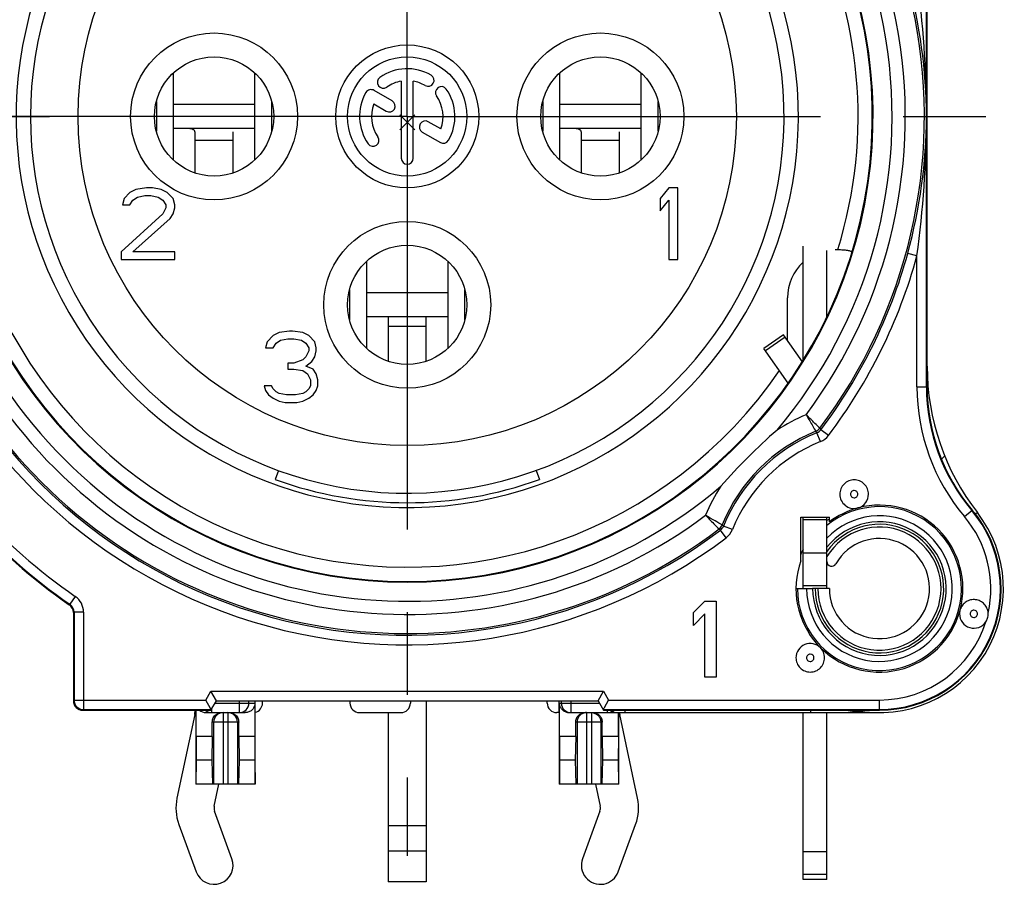
# Model space of a CAD drawing. Units: millimetres. Extents: x 0 to 420, y 0 to 297.
# Drawn here: x 335 to 356, y 74 to 92 of the extents above; entities that cross this region are included whole.
import ezdxf

# ---------------------------------------------------------------- set-up
doc = ezdxf.new("R2010")
doc.units = ezdxf.units.MM
doc.header["$LTSCALE"] = 23.1
doc.linetypes.add('CENTER', pattern=[0.6, 0.375, -0.075, 0.075, -0.075])
doc.layers.get('0').update_dxf_attribs({"linetype": 'CONTINUOUS'})
for name, color, linetype in [('AUSFORMSCHRAEGEN', 7, 'CONTINUOUS'), ('BEZUGSACHSEN', 7, 'CONTINUOUS'), ('DEFAULT_1', 7, 'CENTER'), ('FASEN', 7, 'CONTINUOUS'), ('RUNDUNGEN', 7, 'CONTINUOUS')]:
    doc.layers.add(name, color=color, linetype=linetype)

msp = doc.modelspace()

# ---------------------------------------------------------------- linework, layer by layer
at = {"color": 7, "linetype": 'CONTINUOUS'}
for p, q in [((338.24976, 88.93822), (338.24976, 90.77036)), ((339.9467, 90.77036), (339.9467, 88.93822)), ((346.34976, 88.93935), (346.34976, 90.76923)), ((348.0467, 90.76923), (348.0467, 88.93935)), ((337.8884, 90.16579), (337.8884, 89.54279)), ((339.9467, 90.10429), (338.24976, 90.10429)), ((340.30806, 89.54279), (340.30806, 90.16579)), ((345.9884, 90.16565), (345.9884, 89.54294)), ((348.0467, 90.10429), (346.34976, 90.10429)), ((348.40806, 89.54294), (348.40806, 90.16565)), ((343.30448, 89.57634), (342.99198, 89.88884)), ((343.30448, 89.88884), (342.99198, 89.57634)), ((337.67948, 88.35429), (337.46073, 88.32238)), ((337.80448, 88.35429), (337.67948, 88.35429)), ((337.99198, 88.32238), (337.80448, 88.35429)), ((348.63573, 88.35429), (348.44823, 88.13089)), ((348.82323, 88.35429), (348.63573, 88.35429)), ((348.82323, 86.85429), (348.82323, 88.35429)), ((337.33573, 88.25855), (337.21073, 88.13089)), ((337.46073, 88.32238), (337.33573, 88.25855)), ((337.39823, 88.09897), (337.49198, 88.1628)), ((337.49198, 88.1628), (337.64823, 88.19472)), ((337.64823, 88.19472), (337.77323, 88.19472)), ((337.77323, 88.19472), (337.92948, 88.1628)), ((337.92948, 88.1628), (338.02323, 88.09897)), ((338.11698, 88.25855), (337.99198, 88.32238)), ((338.24198, 88.13089), (338.11698, 88.25855)), ((337.21073, 88.13089), (337.17948, 88.00323)), ((337.17948, 88.00323), (337.33573, 88.00323)), ((337.33573, 88.00323), (337.39823, 88.09897)), ((338.02323, 88.09897), (338.08573, 88.00323)), ((338.08573, 87.9394), (338.02323, 87.81174)), ((338.08573, 88.00323), (338.08573, 87.9394)), ((338.27323, 88.00323), (338.24198, 88.13089)), ((338.24198, 87.81174), (338.27323, 87.9394)), ((338.27323, 87.9394), (338.27323, 88.00323)), ((348.44823, 88.13089), (348.44823, 87.87557)), ((348.44823, 87.87557), (348.63573, 88.09897)), ((348.63573, 88.09897), (348.63573, 86.85429)), ((338.02323, 87.81174), (337.14823, 87.01387)), ((338.17948, 87.716), (338.24198, 87.81174)), ((337.39823, 87.01387), (338.17948, 87.716)), ((337.14823, 87.01387), (337.14823, 86.85429)), ((338.27323, 87.01387), (337.39823, 87.01387)), ((338.27323, 86.85429), (338.27323, 87.01387)), ((337.14823, 86.85429), (338.27323, 86.85429)), ((342.29976, 84.98935), (342.29976, 86.81923)), ((343.9967, 86.81923), (343.9967, 84.98935)), ((348.63573, 86.85429), (348.82323, 86.85429)), ((341.9384, 86.21565), (341.9384, 85.59294)), ((343.9967, 86.15429), (342.29976, 86.15429)), ((344.35806, 85.59294), (344.35806, 86.21565)), ((340.33573, 85.25855), (340.21073, 85.13089)), ((340.46073, 85.32238), (340.33573, 85.25855)), ((340.67948, 85.35429), (340.46073, 85.32238)), ((340.74198, 85.35429), (340.67948, 85.35429)), ((340.96073, 85.32238), (340.74198, 85.35429)), ((341.08573, 85.25855), (340.96073, 85.32238)), ((341.21073, 85.13089), (341.08573, 85.25855)), ((351.03564, 85.27832), (350.62606, 84.99154)), ((351.43187, 84.71245), (351.03564, 85.27832)), ((340.21073, 85.13089), (340.17948, 85.00323)), ((340.33573, 85.00323), (340.39823, 85.09897)), ((340.39823, 85.09897), (340.49198, 85.1628)), ((340.49198, 85.1628), (340.64823, 85.19472)), ((340.64823, 85.19472), (340.77323, 85.19472)), ((340.77323, 85.19472), (340.92948, 85.1628)), ((340.92948, 85.1628), (341.02323, 85.09897)), ((341.02323, 85.09897), (341.08573, 85.00323)), ((341.24198, 85.00323), (341.21073, 85.13089)), ((340.17948, 85.00323), (340.33573, 85.00323)), ((341.08573, 84.9394), (341.02323, 84.81174)), ((341.08573, 85.00323), (341.08573, 84.9394)), ((341.21073, 84.81174), (341.24198, 84.9394)), ((341.24198, 84.9394), (341.24198, 85.00323)), ((340.77323, 84.68408), (340.64823, 84.68408)), ((340.64823, 84.68408), (340.64823, 84.55642)), ((340.96073, 84.74791), (340.77323, 84.68408)), ((341.02323, 84.81174), (340.96073, 84.74791)), ((341.02323, 84.62025), (341.14823, 84.716)), ((341.14823, 84.716), (341.21073, 84.81174)), ((340.64823, 84.55642), (340.77323, 84.55642)), ((340.77323, 84.55642), (340.96073, 84.52451)), ((340.96073, 84.52451), (341.05448, 84.46068)), ((341.17948, 84.55642), (341.02323, 84.62025)), ((341.05448, 84.46068), (341.11698, 84.33302)), ((341.24198, 84.46068), (341.17948, 84.55642)), ((341.27323, 84.33302), (341.24198, 84.46068)), ((341.11698, 84.33302), (341.11698, 84.20536)), ((341.27323, 84.20536), (341.27323, 84.33302)), ((340.30448, 84.20536), (340.14823, 84.20536)), ((340.14823, 84.20536), (340.17948, 84.10961)), ((340.17948, 84.10961), (340.24198, 84.01387)), ((340.33573, 84.14153), (340.30448, 84.20536)), ((340.39823, 84.0777), (340.33573, 84.14153)), ((340.46073, 84.04578), (340.39823, 84.0777)), ((340.61698, 84.01387), (340.46073, 84.04578)), ((340.96073, 84.04578), (340.80448, 84.01387)), ((341.02323, 84.0777), (340.96073, 84.04578)), ((341.08573, 84.14153), (341.02323, 84.0777)), ((341.11698, 84.20536), (341.08573, 84.14153)), ((341.17948, 84.01387), (341.24198, 84.10961)), ((341.24198, 84.10961), (341.27323, 84.20536)), ((340.24198, 84.01387), (340.33573, 83.95004)), ((340.33573, 83.95004), (340.46073, 83.88621)), ((340.46073, 83.88621), (340.58573, 83.85429)), ((340.58573, 83.85429), (340.83573, 83.85429)), ((340.80448, 84.01387), (340.61698, 84.01387)), ((340.83573, 83.85429), (340.96073, 83.88621)), ((340.96073, 83.88621), (341.08573, 83.95004)), ((341.08573, 83.95004), (341.17948, 84.01387)), ((340.44627, 82.43072), (340.37797, 82.24305)), ((345.85019, 82.43072), (345.9185, 82.24305)), ((351.44823, 80.70429), (351.94823, 80.70429)), ((349.14823, 79.45606), (349.38823, 79.69436)), ((349.38823, 79.69436), (349.62823, 79.69436)), ((349.62823, 79.69436), (349.62823, 78.09436)), ((349.14823, 79.18372), (349.14823, 79.45606)), ((349.38823, 79.42202), (349.14823, 79.18372)), ((349.38823, 78.09436), (349.38823, 79.42202)), ((349.62823, 78.09436), (349.38823, 78.09436)), ((346.33323, 77.35429), (346.33323, 75.85429)), ((347.5758, 76.85429), (347.5758, 77.35429)), ((339.06148, 76.85429), (338.72066, 76.85429)), ((338.72066, 76.85429), (338.72348, 76.35429)), ((339.06148, 76.85429), (339.05243, 76.35429)), ((339.9558, 76.85429), (339.61499, 76.85429)), ((339.61499, 76.85429), (339.62404, 76.35429)), ((339.9558, 76.85429), (339.95299, 76.35429)), ((346.68148, 76.85429), (346.34066, 76.85429)), ((346.34066, 76.85429), (346.34348, 76.35429)), ((346.68148, 76.85429), (346.67243, 76.35429)), ((347.5758, 76.85429), (347.23499, 76.85429)), ((347.23499, 76.85429), (347.24404, 76.35429)), ((347.5758, 76.85429), (347.57299, 76.35429)), ((338.72348, 76.35429), (338.71893, 75.85429)), ((339.05243, 76.35429), (338.72348, 76.35429)), ((339.05243, 76.35429), (339.06604, 75.85429)), ((339.62404, 76.35429), (339.61042, 75.85429)), ((339.95299, 76.35429), (339.62404, 76.35429)), ((339.95299, 76.35429), (339.95754, 75.85429)), ((346.34348, 76.35429), (346.33893, 75.85429)), ((346.67243, 76.35429), (346.34348, 76.35429)), ((346.67243, 76.35429), (346.68604, 75.85429)), ((347.24404, 76.35429), (347.23042, 75.85429)), ((347.57299, 76.35429), (347.24404, 76.35429)), ((347.57299, 76.35429), (347.57754, 75.85429)), ((339.96323, 75.85429), (338.71323, 75.85429)), ((347.58323, 75.85429), (346.33323, 75.85429)), ((351.44823, 74.43886), (351.94823, 74.43886)), ((351.94823, 73.85429), (351.94823, 74.43886)), ((351.94823, 73.85429), (351.44823, 73.85429))]:
    msp.add_line(p, q, dxfattribs=at)
at = {"color": 3, "linetype": 'CONTINUOUS'}
for p, q in [((339.9467, 89.60429), (338.24976, 89.60429)), ((348.0467, 89.60429), (346.34976, 89.60429)), ((338.69823, 89.52847), (338.69823, 88.67204)), ((339.49823, 88.67204), (339.49823, 89.52847)), ((346.79823, 89.52847), (346.79823, 88.67285)), ((347.59823, 88.67285), (347.59823, 89.52847)), ((343.9967, 85.65429), (342.29976, 85.65429)), ((342.74823, 85.65429), (342.74823, 84.72285)), ((343.54823, 84.72285), (343.54823, 85.65429)), ((351.13664, 84.26235), (350.62606, 84.99154)), ((343.54823, 77.60429), (343.54823, 73.80429)), ((338.69382, 77.31253), (338.32028, 75.56311)), ((338.69823, 77.40429), (338.69823, 77.35429)), ((342.74823, 77.35429), (342.74823, 73.80429)), ((347.97619, 75.56311), (347.60264, 77.31253)), ((339.10264, 75.39606), (339.20049, 75.85429)), ((347.09598, 75.85429), (347.19382, 75.39606)), ((339.4739, 74.29168), (339.1104, 75.2856)), ((347.18606, 75.2856), (346.82257, 74.29168)), ((338.35907, 75.01082), (338.72257, 74.0169)), ((347.5739, 74.0169), (347.9374, 75.01082)), ((351.44823, 73.85429), (351.44823, 74.43886)), ((343.54823, 73.80429), (342.74823, 73.80429))]:
    msp.add_line(p, q, dxfattribs=at)
at = {"color": 9, "linetype": 'CONTINUOUS'}
for p, q in [((338.69823, 89.35429), (339.49823, 89.35429)), ((346.79823, 89.35429), (347.59823, 89.35429)), ((342.74823, 85.45429), (343.54823, 85.45429)), ((350.65966, 84.94355), (351.06924, 85.23034)), ((343.54823, 74.97764), (342.74823, 74.97764)), ((343.54823, 74.45206), (342.74823, 74.45206)), ((351.44823, 73.96977), (351.94823, 73.96977))]:
    msp.add_line(p, q, dxfattribs=at)
msp.add_circle((343.14823, 89.85429), 6.9, dxfattribs=at)
msp.add_arc((343.14823, 89.85429), 8.2, 140.019449, 69.593902, dxfattribs=at)
at = {"color": 7, "linetype": 'CONTINUOUS'}
for radius, start, end in [(7.9, 140.447677, 78.531074), (8.09971, 250, 290)]:
    msp.add_arc((343.14823, 89.85429), radius, start, end, dxfattribs=at)
at = {"color": 3, "linetype": 'CONTINUOUS'}
for centre, radius, start, end in [((338.49823, 77.35429), 0.2, 347.946895, 360), ((347.79823, 77.35429), 0.2, 180, 192.053105), ((339.29823, 75.35429), 1, 167.946895, 200.088604), ((346.99823, 75.35429), 1, 339.911396, 12.053105), ((339.29823, 75.35429), 0.2, 167.946895, 200.088604), ((346.99823, 75.35429), 0.2, 339.911396, 12.053105), ((339.09823, 74.15429), 0.4, 200.088604, 20.088604), ((347.19823, 74.15429), 0.4, 159.911396, 339.911396)]:
    msp.add_arc(centre, radius, start, end, dxfattribs=at)
for points in [[(338.69823, 89.52847), (338.69823, 89.53537), (338.69513, 89.54931), (338.68166, 89.56609), (338.6629, 89.57788), (338.63266, 89.58942), (338.58964, 89.59729), (338.53493, 89.60176), (338.47744, 89.60361), (338.39828, 89.60441), (338.33838, 89.60429), (338.29823, 89.60429)], [(346.79823, 89.52847), (346.79823, 89.53537), (346.79513, 89.54931), (346.78166, 89.56609), (346.7629, 89.57788), (346.73266, 89.58942), (346.68964, 89.59729), (346.63493, 89.60176), (346.57745, 89.60361), (346.49828, 89.60441), (346.43838, 89.60429), (346.39823, 89.60429)]]:
    msp.add_open_spline(points, degree=3, knots=[0, 0, 0, 0, 0.04802243, 0.09540536, 0.14598947, 0.20066113, 0.32003949, 0.44870911, 0.58292259, 0.72041298, 1, 1, 1, 1], dxfattribs=at)
at = {"layer": 'AUSFORMSCHRAEGEN', "color": 7, "linetype": 'CONTINUOUS'}
for p, q in [((351.13346, 84.26037), (351.13312, 84.26098)), ((351.39823, 81.45429), (351.99823, 81.45429)), ((351.39823, 80.53739), (351.39823, 81.45429)), ((351.44125, 81.45778), (351.44125, 80.77891)), ((351.99823, 81.35429), (351.99823, 81.45429)), ((347.2637, 77.40429), (353.04823, 77.40429))]:
    msp.add_line(p, q, dxfattribs=at)
at = {"layer": 'AUSFORMSCHRAEGEN', "color": 9, "linetype": 'CONTINUOUS'}
for start, end in [(109.541018, 325.683347), (342.818219, 70.458982)]:
    msp.add_arc((343.14823, 89.85429), 9.45, start, end, dxfattribs=at)
at = {"layer": 'AUSFORMSCHRAEGEN', "color": 7, "linetype": 'CONTINUOUS'}
for centre, radius, start, end in [((352.46016, 87.00722), 0.01284, 17.321916, 22.970908), ((358.04823, 84.18543), 4, 180, 220.238798), ((353.04823, 79.95429), 2.55, 270, 40.238798), ((353.04823, 79.95429), 1.8, 125.735163, 127.669887), ((353.04823, 79.95429), 1.8, 152.733956, 156.508343)]:
    msp.add_arc(centre, radius, start, end, dxfattribs=at)
msp.add_open_spline([(352.1765, 87.06272), (352.21218, 87.06272), (352.27929, 87.06069), (352.36837, 87.05134), (352.42908, 87.03874), (352.4606, 87.02484), (352.47017, 87.01652), (352.47198, 87.01223)], degree=3, knots=[0, 0, 0, 0, 0.35106775, 0.65933115, 0.88281438, 0.95422654, 1, 1, 1, 1], dxfattribs=at)
msp.add_open_spline([(352.47242, 87.01105), (352.47307, 87.00893), (352.47308, 87.00652), (352.47243, 87.00441)], degree=3, dxfattribs=at)
at = {"layer": 'BEZUGSACHSEN', "color": 7, "linetype": 'CONTINUOUS'}
for p, q in [((343.02323, 90.5938), (343.02323, 88.97929)), ((343.27323, 88.97929), (343.27323, 90.5938)), ((342.83283, 90.18073), (342.45296, 90.40005)), ((342.4453, 90.1158), (342.70783, 89.96422)), ((343.85117, 89.59279), (343.58963, 89.74379)), ((343.46463, 89.52729), (343.8435, 89.30854)), ((351.68296, 79.95429), (351.64823, 79.95429)), ((351.99823, 79.95429), (351.94823, 79.95429)), ((351.94823, 74.43886), (351.94823, 77.35429))]:
    msp.add_line(p, q, dxfattribs=at)
at = {"layer": 'BEZUGSACHSEN', "color": 3, "linetype": 'CONTINUOUS'}
msp.add_line((351.44823, 74.43886), (351.44823, 77.35429), dxfattribs=at)
at = {"layer": 'BEZUGSACHSEN', "color": 9, "linetype": 'CONTINUOUS'}
for centre in [(339.09823, 89.85429), (347.19823, 89.85429), (343.14823, 85.90429)]:
    msp.add_circle(centre, 1.75, dxfattribs=at)
at = {"layer": 'BEZUGSACHSEN', "color": 7, "linetype": 'CONTINUOUS'}
for centre, radius in [((343.14823, 89.85429), 1.5), ((339.09823, 89.85429), 1.25), ((343.14823, 89.85429), 1.25), ((347.19823, 89.85429), 1.25), ((343.14823, 85.90429), 1.25)]:
    msp.add_circle(centre, radius, dxfattribs=at)
for centre, radius, start, end in [((343.14823, 89.85429), 1, 60, 125), ((342.64635, 90.57105), 0.125, 125, 305), ((343.58573, 90.61207), 0.125, 240, 60), ((342.39046, 90.29179), 0.125, 60, 150), ((343.14823, 89.85429), 0.75, 99.594068, 125), ((343.14823, 89.85429), 0.75, 60, 80.405932), ((343.86499, 90.35617), 0.125, 35, 215), ((343.14823, 89.85429), 1, 330, 35), ((343.14823, 89.85429), 1, 150, 215), ((343.14823, 89.85429), 0.75, 339.594068, 35), ((343.14823, 89.85429), 0.75, 159.594068, 215), ((342.77033, 90.07248), 0.125, 240, 60), ((343.52713, 89.63554), 0.125, 60, 240), ((342.43147, 89.35241), 0.125, 215, 35), ((343.906, 89.41679), 0.125, 240, 330), ((343.14823, 88.97929), 0.125, 180, 360), ((353.04823, 79.95429), 1.4, 180, 141.786789), ((353.04823, 79.95429), 1.05, 180, 150.408154), ((352.04823, 80.52218), 0.1, 180, 330.408154)]:
    msp.add_arc(centre, radius, start, end, dxfattribs=at)
at = {"layer": 'BEZUGSACHSEN', "color": 9, "linetype": 'CONTINUOUS'}
for radius, end in [(1.34789, 144.695108), (1.29081, 148.449687)]:
    msp.add_arc((353.04823, 79.95429), radius, 180, end, dxfattribs=at)
at = {"layer": 'DEFAULT_1', "color": 7, "linetype": 'CENTER'}
for p, q in [((343.14823, 89.85429), (343.14823, 107.92759)), ((320.14823, 89.85429), (335.64823, 89.85429)), ((343.14823, 89.85429), (327.64823, 89.85429)), ((343.14823, 89.85429), (343.14823, 74.35429)), ((343.14823, 89.85429), (358.64823, 89.85429))]:
    msp.add_line(p, q, dxfattribs=at)
at = {"layer": 'FASEN', "color": 7, "linetype": 'CONTINUOUS'}
for centre, radius, start, end in [((352.5184, 81.93449), 0.30007, 179.939254, 282.718386), ((353.04823, 79.95429), 1.75, 105.367125, 126.869898), ((353.35201, 78.81944), 2.9248, 104.745617, 105.225255), ((353.04823, 79.95429), 1.75, 345.397399, 104.584622), ((353.04823, 79.95429), 1.75, 160.537049, 344.613751), ((351.91338, 80.25807), 2.9248, 344.774745, 345.254383)]:
    msp.add_arc(centre, radius, start, end, dxfattribs=at)
for points, knots in [([(352.81823, 81.93429), (352.81823, 81.97328), (352.80239, 82.05203), (352.73588, 82.15168), (352.63614, 82.21842), (352.5185, 82.2419), (352.40082, 82.21863), (352.30097, 82.15206), (352.23427, 82.05254), (352.21832, 81.97379), (352.21832, 81.93481)], [0, 0, 0, 0, 0.12502081, 0.24999628, 0.37500629, 0.50000354, 0.62500123, 0.75001042, 0.87498608, 1, 1, 1, 1]), ([(352.60757, 81.6479), (352.66708, 81.66647), (352.77685, 81.74405), (352.81823, 81.87195), (352.81823, 81.93429)], [0, 0, 0, 0, 0.50000001, 1, 1, 1, 1]), ([(351.81255, 78.71484), (351.77141, 78.75612), (351.66213, 78.81573), (351.47799, 78.79832), (351.33443, 78.68181), (351.29823, 78.56255), (351.29823, 78.50429)], [0, 0, 0, 0, 0.25012134, 0.5000493, 0.74998652, 1, 1, 1, 1]), ([(351.89813, 78.50374), (351.89813, 78.5431), (351.88231, 78.62259), (351.83722, 78.68988), (351.80943, 78.71777)], [0, 0, 0, 0, 0.49989937, 1, 1, 1, 1]), ([(351.29823, 78.50429), (351.29823, 78.46531), (351.31408, 78.38656), (351.38058, 78.28691), (351.48031, 78.22017), (351.59794, 78.19669), (351.71562, 78.21995), (351.81547, 78.28651), (351.88218, 78.38602), (351.89813, 78.46476), (351.89813, 78.50374)], [0, 0, 0, 0, 0.12502086, 0.24999639, 0.37500646, 0.50000376, 0.62500152, 0.75001072, 0.87498645, 1, 1, 1, 1])]:
    msp.add_open_spline(points, degree=3, knots=knots, dxfattribs=at)
msp.add_open_spline([(354.73551, 79.48998), (354.7331, 79.47922), (354.72987, 79.45736), (354.72823, 79.43532), (354.72823, 79.42429)], degree=3, dxfattribs=at)
at = {"layer": 'RUNDUNGEN', "color": 9, "linetype": 'CONTINUOUS'}
for p, q in [((354.03421, 84.18543), (354.03421, 95.81492)), ((353.83424, 86.92933), (353.64136, 86.98213)), ((353.83424, 84.18543), (353.83424, 86.92933)), ((351.47561, 84.78575), (351.44823, 84.78575)), ((353.83424, 84.18543), (354.04823, 84.18543)), ((351.81069, 83.03601), (351.73618, 83.22158)), ((351.79796, 83.31693), (351.82108, 83.28642)), ((351.98049, 83.16569), (351.82107, 83.28642)), ((354.83144, 81.46329), (354.9948, 81.60153)), ((355.10086, 81.55013), (355.05877, 81.51741)), ((351.94823, 81.39571), (351.44823, 81.39571)), ((349.6856, 81.20456), (349.71611, 81.18146)), ((349.83683, 81.02204), (349.71611, 81.18145)), ((349.96652, 81.19183), (349.78095, 81.26635)), ((351.94823, 80.01287), (351.44823, 80.01287)), ((336.18973, 79.78955), (336.07601, 79.62506)), ((336.06208, 79.61765), (336.07601, 79.62506)), ((336.14823, 79.45323), (336.16226, 79.46057)), ((336.36223, 79.46058), (336.16226, 79.46058)), ((336.16226, 79.46057), (336.16226, 77.61829)), ((336.36223, 79.46058), (336.36223, 77.41832)), ((336.16226, 77.61829), (336.14823, 77.60426)), ((336.16226, 77.61829), (338.92537, 77.61829)), ((338.92537, 77.61829), (339.03276, 77.80429)), ((339.03276, 77.80429), (347.2637, 77.80429)), ((347.2637, 77.80429), (347.37109, 77.61829)), ((347.37109, 77.61829), (353.04823, 77.61829)), ((353.04823, 77.40429), (353.04823, 77.61829)), ((336.36223, 77.41832), (336.3482, 77.40429)), ((336.36223, 77.41832), (339.04086, 77.41832)), ((339.04749, 77.42981), (339.04749, 77.35429)), ((339.11936, 77.55429), (339.9558, 77.55429)), ((339.62897, 77.35429), (339.62897, 77.60429)), ((346.34066, 77.55429), (347.1771, 77.55429)), ((346.37885, 77.60429), (346.37885, 77.55429)), ((346.57882, 77.60429), (346.57882, 77.35429)), ((347.25561, 77.41832), (353.04823, 77.41832)), ((339.28823, 77.35429), (339.28823, 75.85429)), ((339.38823, 77.35429), (339.38823, 75.85429)), ((346.90823, 77.35429), (346.90823, 75.85429)), ((347.00823, 77.35429), (347.00823, 75.85429)), ((347.33764, 77.40429), (347.33764, 77.35429)), ((347.71318, 77.40429), (347.71318, 77.35429)), ((351.60601, 77.40429), (351.60601, 77.35429)), ((339.61499, 77.15429), (339.06148, 77.15429)), ((339.08899, 77.15429), (339.08899, 75.85429)), ((339.58747, 77.15429), (339.58747, 75.85429)), ((347.23499, 77.15429), (346.68148, 77.15429)), ((346.70899, 77.15429), (346.70899, 75.85429)), ((347.20747, 77.15429), (347.20747, 75.85429))]:
    msp.add_line(p, q, dxfattribs=at)
at = {"layer": 'RUNDUNGEN', "color": 7, "linetype": 'CONTINUOUS'}
for p, q in [((354.04823, 84.18543), (354.04823, 95.97312)), ((351.94823, 85.65638), (351.94823, 87.04615)), ((352.11742, 87.06272), (352.1765, 87.06272)), ((351.12347, 85.15289), (351.12347, 86.05079)), ((354.34772, 82.668), (354.41619, 82.73646)), ((351.94823, 79.95429), (351.94823, 81.45429)), ((351.30008, 79.95429), (351.64823, 79.95429)), ((351.94823, 79.95429), (351.68296, 79.95429)), ((336.14823, 79.45323), (336.14823, 77.60426)), ((339.02592, 77.44403), (338.92537, 77.61829)), ((339.14823, 77.60429), (339.03276, 77.80429)), ((347.14823, 77.60429), (347.2637, 77.80429)), ((347.28068, 77.46168), (347.37109, 77.61829)), ((339.03276, 77.40429), (339.14823, 77.60429)), ((339.14823, 77.60429), (347.14823, 77.60429)), ((339.82894, 77.55429), (339.82894, 77.60429)), ((339.9558, 77.55429), (339.9558, 76.85429)), ((339.96323, 75.85429), (339.96323, 77.60429)), ((340.11326, 77.55429), (340.11326, 77.60429)), ((341.94744, 77.60429), (341.94744, 77.55429)), ((343.21373, 77.60429), (343.21373, 77.55429)), ((346.08319, 77.55429), (346.08319, 77.60429)), ((346.33323, 77.35429), (346.33323, 77.60429)), ((346.34066, 76.85429), (346.34066, 77.55429)), ((347.14823, 77.60429), (347.2637, 77.40429)), ((336.3482, 77.40429), (339.03276, 77.40429)), ((338.71323, 77.40429), (338.71323, 75.85429)), ((338.72066, 76.85429), (338.72066, 77.40429)), ((338.92418, 77.35429), (339.75229, 77.35429)), ((342.14747, 77.35429), (343.0137, 77.35429)), ((346.33323, 77.35429), (346.28322, 77.35429)), ((346.54418, 77.35429), (353.04823, 77.35429)), ((347.58323, 75.85429), (347.58323, 77.35429)), ((339.06148, 76.85429), (339.06148, 77.15429)), ((339.61499, 76.85429), (339.61499, 77.15429)), ((346.68148, 76.85429), (346.68148, 77.15429)), ((347.23499, 76.85429), (347.23499, 77.15429))]:
    msp.add_line(p, q, dxfattribs=at)
at = {"layer": 'RUNDUNGEN', "color": 3, "linetype": 'CONTINUOUS'}
for p, q in [((351.44823, 84.7398), (351.44823, 87.13775)), ((351.44823, 79.95429), (351.44823, 81.45429))]:
    msp.add_line(p, q, dxfattribs=at)
at = {"layer": 'RUNDUNGEN', "color": 9, "linetype": 'CONTINUOUS'}
for centre, radius, start, end in [((343.14823, 89.85429), 10.84228, 322.918436, 58.838097), ((343.14823, 89.85429), 10.44234, 323.215206, 58.797019), ((343.14823, 89.85429), 10.16577, 319.699166, 58.764306), ((343.14823, 89.85429), 9.76583, 121.195309, 58.759212), ((343.14823, 89.85429), 10.16577, 139.6989, 310.302149), ((343.14823, 89.85429), 10.84228, 142.918436, 307.081563), ((343.14823, 89.85429), 10.44234, 143.216382, 306.787864), ((332.25603, 89.83471), 21.77819, 0.051521, 7.770538), ((332.2536, 89.87404), 21.78061, 352.229892, 359.948049), ((343.14823, 89.85429), 11.07908, 195.307985, 307.136368), ((343.14823, 89.85429), 10.87911, 195.307985, 307.1364), ((343.14823, 89.85429), 10.87911, 322.863668, 344.692015), ((343.14823, 89.85429), 11.07908, 322.863632, 344.692015), ((358.04823, 84.18543), 4.21399, 180, 220.238798), ((358.04823, 84.18543), 4.01402, 180, 220.238798), ((343.14823, 89.85429), 12.23601, 209.152683, 235.341023), ((343.14823, 89.85429), 12.43598, 209.152683, 235.341036), ((353.04823, 79.95429), 3.95766, 112.850068, 122.852604), ((353.04823, 79.95429), 3.55772, 112.035388, 157.964611), ((353.04823, 79.95429), 3.52089, 111.879041, 158.120763), ((336.58067, 71.97015), 18.87549, 36.590135, 36.705735), ((353.04823, 79.95429), 3.32092, 111.879133, 158.120867), ((351.66157, 83.40726), 0.40008, 291.884856, 322.857909), ((353.04823, 79.95429), 3.95766, 147.144202, 157.139349), ((353.04823, 79.95429), 1.71914, 180, 129.780921), ((353.04823, 79.95429), 2.53598, 270, 40.238798), ((353.04823, 79.95429), 1.52596, 180, 136.125437), ((353.04823, 79.95429), 2.33601, 347.355915, 40.238798), ((361.02016, 96.41506), 18.86274, 233.311656, 233.427325), ((349.59526, 81.34096), 0.40008, 307.142077, 338.115158), ((335.96226, 79.46057), 0.39997, 0.001995, 55.339029), ((335.96236, 79.46062), 0.1999, 359.98762, 55.351135), ((353.04823, 79.95429), 2.33601, 270, 342.686272), ((336.36231, 77.61837), 0.20005, 180.023844, 269.976156), ((339.62899, 77.55427), 0.19995, 270.049222, 0.005855), ((346.57896, 77.55411), 0.19982, 179.993825, 269.960094), ((339.0477, 77.55539), 0.20109, 247.568562, 258.755026), ((339.04766, 77.55457), 0.20028, 258.718806, 269.950776), ((339.28938, 77.15436), 0.20039, 135.341509, 180.018228), ((339.2883, 77.15543), 0.19886, 90.018459, 135.342805), ((339.38817, 77.15543), 0.19886, 44.657193, 89.981541), ((339.38708, 77.15436), 0.20039, 359.981772, 44.658489), ((347.33762, 77.5543), 0.20001, 270.007695, 311.124878), ((347.36321, 77.5543), 0.20001, 270.007696, 311.124867)]:
    msp.add_arc(centre, radius, start, end, dxfattribs=at)
at = {"layer": 'RUNDUNGEN', "color": 7, "linetype": 'CONTINUOUS'}
for centre, radius, start, end in [((343.14823, 89.85429), 9.75, 120.5, 59.5), ((343.02467, 89.8114), 11.00962, 0.223224, 15.353523), ((343.02473, 89.89718), 11.00956, 344.646436, 359.776817), ((359.04823, 84.61905), 5, 180, 217.863646), ((343.14823, 89.85429), 12.45, 209.13562, 235.307707), ((359.31215, 73.69037), 12.75482, 131.257307, 138.742693), ((353.04823, 79.95429), 2.6, 258.835511, 37.863646), ((335.94831, 79.45325), 0.19993, 359.993596, 55.314111), ((355.02824, 79.42443), 0.29994, 180.025911, 326.541182), ((355.00424, 79.42275), 0.32387, 0.272544, 3.510928), ((338.92419, 77.55969), 0.20539, 229.199126, 269.997175), ((346.54423, 77.55956), 0.20527, 260.906235, 269.986466)]:
    msp.add_arc(centre, radius, start, end, dxfattribs=at)
for centre, major_axis, ratio, start_param, end_param in [((352.12408, 86.04401), (-0.18024, 1.00325), 0.98105095, 0.5621537, 1.38968125), ((336.34826, 77.60432), (0.14146, 0.14146), 0.99969546, -3.92683852, -2.35634678), ((339.91322, 77.55429), (-0.20003, 0), 0.9998477, 1.82347658, 3.14159265), ((342.14747, 77.55429), (0.20003, 0), 0.9998477, -3.14159265, -1.57079633), ((343.0137, 77.55429), (0.20003, 0), 0.9998477, -1.57079633, 0), ((346.28322, 77.55429), (-0.20003, 0), 0.9998477, 0, 1.57079633)]:
    msp.add_ellipse(centre, major_axis=major_axis, ratio=ratio, start_param=start_param, end_param=end_param, dxfattribs=at)
at = {"layer": 'RUNDUNGEN', "color": 9, "linetype": 'CONTINUOUS'}
for points, knots in [([(351.79796, 83.31692), (351.79024, 83.32473), (351.74722, 83.36764), (351.6521, 83.46284), (351.564, 83.54954), (351.51148, 83.60141)], [0, 0, 0, 0, 0.08160813, 0.4514736, 1, 1, 1, 1]), ([(351.51148, 83.60141), (351.5374, 83.55778), (351.60523, 83.44165), (351.6722, 83.32501), (351.71345, 83.25214)], [0, 0, 0, 0, 0.37733776, 1, 1, 1, 1]), ([(349.75039, 81.28907), (349.74083, 81.29449), (349.6238, 81.36075), (349.5073, 81.42797), (349.40111, 81.49105)], [0, 0, 0, 0, 0.08167804, 1, 1, 1, 1]), ([(349.40111, 81.49105), (349.43679, 81.45493), (349.53122, 81.35905), (349.62601, 81.2635), (349.6856, 81.20457)], [0, 0, 0, 0, 0.37719837, 1, 1, 1, 1]), ([(346.90823, 77.35429), (346.88231, 77.35429), (346.82988, 77.34387), (346.76365, 77.29933), (346.71934, 77.23285), (346.70899, 77.1803), (346.70899, 77.15429)], [0, 0, 0, 0, 0.2495719, 0.49940719, 0.74959781, 1, 1, 1, 1]), ([(347.00823, 77.35429), (347.03415, 77.35429), (347.08658, 77.34387), (347.15281, 77.29933), (347.19712, 77.23285), (347.20747, 77.1803), (347.20747, 77.15429)], [0, 0, 0, 0, 0.2495719, 0.49940719, 0.74959781, 1, 1, 1, 1]), ([(352.34936, 77.40408), (352.40735, 77.39595), (352.63924, 77.36721), (352.87314, 77.35429), (353.04823, 77.35429)], [0, 0, 0, 0, 0.2506163, 1, 1, 1, 1])]:
    msp.add_open_spline(points, degree=3, knots=knots, dxfattribs=at)
for points in [[(351.71345, 83.25213), (351.74635, 83.26545), (351.77656, 83.28861), (351.79796, 83.31693)], [(351.73618, 83.22158), (351.76923, 83.23485), (351.79958, 83.25803), (351.82108, 83.28642)], [(349.6856, 81.20456), (349.71392, 81.22597), (349.73707, 81.25617), (349.75039, 81.28908)], [(349.71611, 81.18146), (349.7445, 81.20295), (349.76768, 81.23331), (349.78095, 81.26636)], [(338.91597, 77.40364), (338.93223, 77.38945), (338.95103, 77.37776), (338.97097, 77.36952)]]:
    msp.add_open_spline(points, degree=3, dxfattribs=at)
at = {"layer": 'RUNDUNGEN', "color": 7, "linetype": 'CONTINUOUS'}
for points, knots in [([(352.59631, 81.93429), (352.59621, 81.95407), (352.57932, 81.99514), (352.52818, 82.0155), (352.48833, 82.00738), (352.46251, 81.99012), (352.44559, 81.96445), (352.44021, 81.94435), (352.44016, 81.93429)], [0, 0, 0, 0, 0.24802071, 0.49524426, 0.6212552, 0.74718122, 0.8738026, 1, 1, 1, 1]), ([(352.44016, 81.93429), (352.44026, 81.91452), (352.45714, 81.87345), (352.50828, 81.85308), (352.54814, 81.86121), (352.57395, 81.87847), (352.59088, 81.90413), (352.59626, 81.92423), (352.59631, 81.93429)], [0, 0, 0, 0, 0.24802071, 0.49524426, 0.6212552, 0.74718122, 0.8738026, 1, 1, 1, 1]), ([(355.32741, 79.44299), (355.32531, 79.47747), (355.30883, 79.54626), (355.25057, 79.63437), (355.16579, 79.69755), (355.06456, 79.72803), (354.959, 79.72228), (354.8617, 79.68089), (354.78433, 79.60897), (354.75205, 79.54606), (354.74176, 79.51308)], [0, 0, 0, 0, 0.12500499, 0.24999072, 0.37499372, 0.49999278, 0.62499113, 0.74999579, 0.87498142, 1, 1, 1, 1]), ([(355.10631, 79.42429), (355.10621, 79.44407), (355.08932, 79.48514), (355.03818, 79.5055), (354.99833, 79.49738), (354.97251, 79.48012), (354.95559, 79.45445), (354.95021, 79.43435), (354.95016, 79.42429)], [0, 0, 0, 0, 0.24802071, 0.49524426, 0.6212552, 0.74718122, 0.8738026, 1, 1, 1, 1]), ([(354.95016, 79.42429), (354.95026, 79.40452), (354.96714, 79.36345), (355.01828, 79.34308), (355.05814, 79.35121), (355.08395, 79.36847), (355.10088, 79.39413), (355.10626, 79.41423), (355.10631, 79.42429)], [0, 0, 0, 0, 0.24802071, 0.49524426, 0.6212552, 0.74718122, 0.8738026, 1, 1, 1, 1]), ([(355.27835, 79.25894), (355.2944, 79.28323), (355.32005, 79.33653), (355.32841, 79.39518), (355.32828, 79.42429)], [0, 0, 0, 0, 0.4999923, 1, 1, 1, 1]), ([(351.67631, 78.50429), (351.67621, 78.52407), (351.65932, 78.56514), (351.60818, 78.5855), (351.56833, 78.57738), (351.54251, 78.56012), (351.52559, 78.53445), (351.52021, 78.51435), (351.52016, 78.50429)], [0, 0, 0, 0, 0.24802071, 0.49524426, 0.6212552, 0.74718122, 0.8738026, 1, 1, 1, 1]), ([(351.52016, 78.50429), (351.52026, 78.48452), (351.53714, 78.44345), (351.58828, 78.42308), (351.62814, 78.43121), (351.65395, 78.44847), (351.67088, 78.47413), (351.67626, 78.49423), (351.67631, 78.50429)], [0, 0, 0, 0, 0.24802071, 0.49524426, 0.6212552, 0.74718122, 0.8738026, 1, 1, 1, 1]), ([(339.04086, 77.41832), (339.04097, 77.4185), (339.04042, 77.41928), (339.03984, 77.42058), (339.03843, 77.42278), (339.03585, 77.42708), (339.03153, 77.43425), (339.02796, 77.44048), (339.02592, 77.44403)], [0, 0, 0, 0, 0.02167332, 0.07544156, 0.16036771, 0.27496687, 0.58705275, 1, 1, 1, 1]), ([(339.9558, 77.55429), (339.9558, 77.5246), (339.94265, 77.46854), (339.89315, 77.40391), (339.82777, 77.3637), (339.7776, 77.35429), (339.75229, 77.35429)], [0, 0, 0, 0, 0.28305894, 0.5264356, 0.75864367, 1, 1, 1, 1]), ([(346.51178, 77.35687), (346.48984, 77.36039), (346.44711, 77.37456), (346.3924, 77.41577), (346.35137, 77.47663), (346.34066, 77.52742), (346.34066, 77.55429)], [0, 0, 0, 0, 0.23582826, 0.46783185, 0.71486219, 1, 1, 1, 1]), ([(347.25564, 77.41826), (347.25548, 77.41854), (347.25642, 77.41974), (347.25735, 77.42182), (347.25969, 77.42542), (347.26253, 77.43025), (347.26618, 77.43645), (347.27229, 77.44707), (347.27719, 77.45563), (347.28068, 77.46168)], [0, 0, 0, 0, 0.01971798, 0.07072806, 0.15307102, 0.2664074, 0.41008442, 0.58196965, 1, 1, 1, 1]), ([(339.06148, 77.15429), (339.06148, 77.18545), (339.07581, 77.24817), (339.11709, 77.29767), (339.1417, 77.31595)], [0, 0, 0, 0, 0.50399256, 1, 1, 1, 1]), ([(339.1417, 77.31595), (339.15821, 77.32822), (339.19559, 77.34769), (339.23722, 77.35429), (339.25799, 77.35429)], [0, 0, 0, 0, 0.49758343, 1, 1, 1, 1]), ([(339.41848, 77.35429), (339.43925, 77.35429), (339.48087, 77.34769), (339.51825, 77.32822), (339.53476, 77.31595)], [0, 0, 0, 0, 0.5024167, 1, 1, 1, 1]), ([(339.53476, 77.31595), (339.55938, 77.29766), (339.60066, 77.24817), (339.61499, 77.18545), (339.61499, 77.15429)], [0, 0, 0, 0, 0.49600743, 1, 1, 1, 1]), ([(346.68148, 77.15429), (346.68148, 77.18038), (346.69151, 77.23275), (346.73478, 77.29923), (346.8001, 77.34394), (346.85214, 77.35429), (346.87799, 77.35429)], [0, 0, 0, 0, 0.25269978, 0.50186955, 0.74966887, 1, 1, 1, 1]), ([(347.03848, 77.35429), (347.06432, 77.35429), (347.11636, 77.34394), (347.18169, 77.29923), (347.22496, 77.23275), (347.23499, 77.18038), (347.23499, 77.15429)], [0, 0, 0, 0, 0.2503312, 0.49813047, 0.74730023, 1, 1, 1, 1])]:
    msp.add_open_spline(points, degree=3, knots=knots, dxfattribs=at)

doc.saveas('drawing.dxf')
